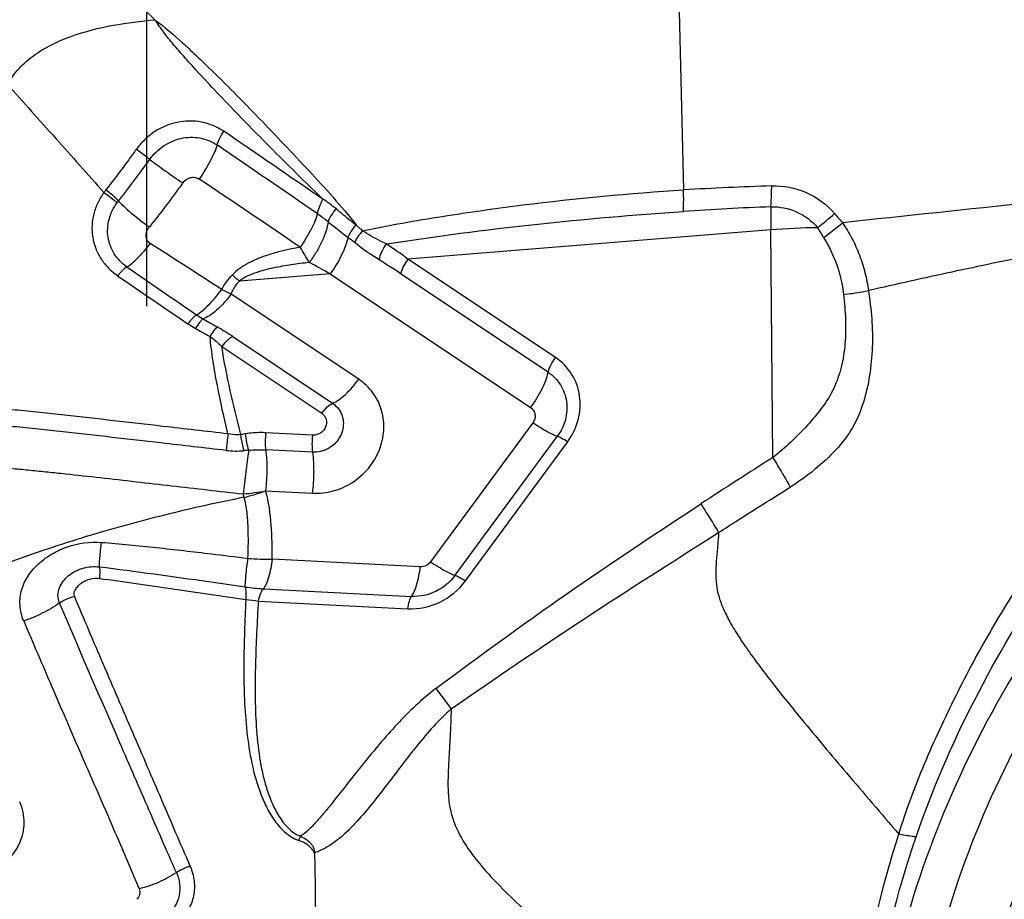
# Model space of a CAD drawing. Units: millimetres. Extents: x 0 to 594, y 0 to 420.
# Drawn here: x 454 to 459, y 241 to 246 of the extents above; entities that cross this region are included whole.
import ezdxf
from ezdxf.enums import TextEntityAlignment as Align

# ---------------------------------------------------------------- set-up
doc = ezdxf.new("R2010")
doc.units = ezdxf.units.MM
doc.header["$LTSCALE"] = 32.67
doc.layers.get('0').update_dxf_attribs({"linetype": 'CONTINUOUS'})
for name, color, linetype in [('10105074_CL', 7, 'CONTINUOUS'), ('607078340-000_CL', 7, 'CONTINUOUS'), ('607089582-000_DIM', 7, 'CONTINUOUS'), ('607089583-000_DIM', 7, 'CONTINUOUS')]:
    doc.layers.add(name, color=color, linetype=linetype)
doc.styles.get("Standard").update_dxf_attribs({"font": 'TXT.SHX', "width": 0.7})
doc.styles.add('TEXTSTYLE_3', font='TXT.SHX', dxfattribs={"width": 0.6})
doc.dimstyles.new('DIMSTYLE_2', dxfattribs={"dimtxt": 3.5, "dimasz": 3.5, "dimexe": 1.5, "dimexo": 0, "dimgap": 0.875, "dimtad": 1, "dimdec": 3, "dimlfac": 0.5, "dimdsep": 46, "dimtxsty": 'STANDARD', "dimblk": '_FILLED', "dimblk1": '_FILLED', "dimblk2": '_FILLED', "dimcen": 0.09, "dimclrt": 2, "dimadec": 3, "dimazin": 2, "dimtp": 0.1, "dimtm": 0.1, "dimtfac": 1, "dimtdec": 3, "dimtofl": 0, "dimtmove": 0, "dimatfit": 3, "dimldrblk": '_FILLED', "dimfxl": 1, "dimtolj": 1, "dimarcsym": 0})
doc.dimstyles.new('DIMSTYLE_3', dxfattribs={"dimtxt": 3.5, "dimasz": 3.5, "dimexe": 1.5, "dimexo": 0, "dimgap": 0.875, "dimtad": 1, "dimdec": 3, "dimlfac": 0.5, "dimdsep": 46, "dimtxsty": 'STANDARD', "dimblk": '_FILLED', "dimblk1": '_FILLED', "dimblk2": '_FILLED', "dimcen": 0.09, "dimclrt": 2, "dimadec": 3, "dimazin": 2, "dimtol": 1, "dimtm": 0.5, "dimtfac": 0.6, "dimtdec": 3, "dimtofl": 0, "dimtmove": 0, "dimatfit": 3, "dimldrblk": '_FILLED', "dimfxl": 1, "dimtolj": 1, "dimarcsym": 0})

# ---------------------------------------------------------------- blocks, each defined once
blk = doc.blocks.new('_FILLED')
at = {"color": 0, "linetype": 'BYBLOCK'}
blk.add_solid([(0, 0), (-1, 0.125), (-1, -0.125)], dxfattribs=at)
blk = doc.blocks.new('*D1')
at = {"layer": '607089582-000_DIM', "color": 3, "linetype": 'CONTINUOUS'}
for p, q in [((454.827, 244.4367), (454.827, 264.5882)), ((476.827, 248.6442), (476.827, 264.5882)), ((454.827, 263.0882), (465.827, 263.0882)), ((476.827, 263.0882), (465.827, 263.0882)), ((465.827, 263.0882), (534.0032, 263.0882))]:
    blk.add_line(p, q, dxfattribs=at)
at = {"layer": '607089582-000_DIM', "color": 3, "linetype": 'CONTINUOUS', "xscale": 3.5, "yscale": 3.5, "zscale": 3.5, "rotation": 180}
blk.add_blockref('_FILLED', (454.827, 263.0882), dxfattribs=at)
at = {"layer": '607089582-000_DIM', "color": 3, "linetype": 'CONTINUOUS', "xscale": 3.5, "yscale": 3.5, "zscale": 3.5}
blk.add_blockref('_FILLED', (476.827, 263.0882), dxfattribs=at)
at = {"layer": '607089582-000_DIM', "color": 2, "linetype": 'CONTINUOUS', "insert": (479.9198, 267.4632), "char_height": 3.5, "width": 81.125, "attachment_point": 1, "line_spacing_factor": 0.9}
blk.add_mtext('11 MAX. DEPTH OF CUT', dxfattribs=at)
blk = doc.blocks.new('*D2')
at = {"layer": '607089582-000_DIM', "color": 3, "linetype": 'CONTINUOUS'}
for p, q in [((315.327, 235.7572), (315.327, 297.0002)), ((477.327, 248.6442), (477.327, 297.0002)), ((315.327, 295.5002), (396.327, 295.5002)), ((477.327, 295.5002), (396.327, 295.5002))]:
    blk.add_line(p, q, dxfattribs=at)
at = {"layer": '607089582-000_DIM', "color": 3, "linetype": 'CONTINUOUS', "xscale": 3.5, "yscale": 3.5, "zscale": 3.5, "rotation": 180}
blk.add_blockref('_FILLED', (315.327, 295.5002), dxfattribs=at)
at = {"layer": '607089582-000_DIM', "color": 3, "linetype": 'CONTINUOUS', "xscale": 3.5, "yscale": 3.5, "zscale": 3.5}
blk.add_blockref('_FILLED', (477.327, 295.5002), dxfattribs=at)
at = {"layer": '607089582-000_DIM', "color": 2, "linetype": 'CONTINUOUS', "style": 'TEXTSTYLE_3'}
for s, width, p in [(' 0', 0.785714, (397.427, 299.3502)), ('-0.5', 0.696429, (398.702, 296.5502))]:
    blk.add_text(s, height=2.1, dxfattribs=dict(at, width=width)).set_placement(p, align=Align.CENTER)
at = {"layer": '607089582-000_DIM', "color": 2, "linetype": 'CONTINUOUS', "width": 0.678571}
blk.add_text('81', height=3.5, dxfattribs=at).set_placement((393.402, 297.2502), align=Align.CENTER)
blk = doc.blocks.new('*D4')
at = {"layer": '607089583-000_DIM', "color": 3, "linetype": 'CONTINUOUS'}
for p, q in [((416.827, 235.7905), (416.827, 277.5399)), ((476.827, 248.4462), (476.827, 277.5399)), ((416.827, 276.0399), (446.827, 276.0399)), ((476.827, 276.0399), (446.827, 276.0399))]:
    blk.add_line(p, q, dxfattribs=at)
at = {"layer": '607089583-000_DIM', "color": 3, "linetype": 'CONTINUOUS', "xscale": 3.5, "yscale": 3.5, "zscale": 3.5, "rotation": 180}
blk.add_blockref('_FILLED', (416.827, 276.0399), dxfattribs=at)
at = {"layer": '607089583-000_DIM', "color": 3, "linetype": 'CONTINUOUS', "xscale": 3.5, "yscale": 3.5, "zscale": 3.5}
blk.add_blockref('_FILLED', (476.827, 276.0399), dxfattribs=at)
at = {"layer": '607089583-000_DIM', "color": 2, "linetype": 'CONTINUOUS', "insert": (446.827, 280.4149), "char_height": 3.5, "width": 7.875, "attachment_point": 2, "line_spacing_factor": 0.9}
blk.add_mtext('30', dxfattribs=at)

msp = doc.modelspace()

# ---------------------------------------------------------------- linework, layer by layer
at = {"layer": '10105074_CL', "color": 7, "linetype": 'CONTINUOUS'}
msp.add_open_spline([(460.0158, 237.4489), (459.9416, 237.5474), (459.8375, 237.701), (459.7148, 237.9154), (459.6026, 238.1361), (459.483, 238.4228), (459.3922, 238.7205), (459.3372, 238.9639), (459.2938, 239.211), (459.2621, 239.5249), (459.2603, 239.9053), (459.2946, 240.2868), (459.3648, 240.6661), (459.4703, 241.0399), (459.6101, 241.405), (459.783, 241.7582), (459.9875, 242.0966), (460.1827, 242.3635), (460.3527, 242.5669), (460.5319, 242.7632), (460.6758, 242.9017), (460.7755, 242.9897)], degree=3, knots=[0, 0, 0, 0, 0.060223, 0.09037, 0.12055, 0.181025, 0.241744, 0.272224, 0.30279, 0.364182, 0.42598, 0.488211, 0.550886, 0.614001, 0.677537, 0.741462, 0.80573, 0.870285, 0.902657, 0.935076, 1, 1, 1, 1], dxfattribs=at)
at = {"layer": '607078340-000_CL', "color": 7, "linetype": 'CONTINUOUS'}
msp.add_line((454.6245, 246.1813), (454.8691, 245.9352), dxfattribs=at)
at = {"layer": '607078340-000_CL', "color": 9, "linetype": 'CONTINUOUS'}
for p, q in [((457.6058, 246.1148), (457.6325, 245.0449)), ((458.0886, 244.8362), (456.1919, 244.6836)), ((458.0993, 243.6451), (458.0886, 244.8362)), ((456.9631, 244.1686), (456.1919, 244.6836)), ((455.7852, 244.6063), (455.3108, 244.5682)), ((455.7852, 244.6063), (456.8331, 243.9064)), ((456.9248, 244.0915), (456.1536, 244.6066)), ((455.9343, 244.0549), (455.2672, 244.5005)), ((455.2754, 244.2782), (455.7978, 243.9293)), ((455.2185, 244.2258), (455.7409, 243.8769)), ((456.8444, 243.8273), (456.3103, 243.1006)), ((455.6948, 243.7629), (455.4483, 243.7753)), ((456.4386, 243.0297), (456.9726, 243.7564)), ((456.492, 243.0002), (457.0261, 243.7268)), ((455.6943, 243.6735), (455.4479, 243.6858)), ((455.3351, 243.437), (455.33, 243.4555)), ((455.4469, 243.4713), (455.6933, 243.4589)), ((456.2564, 243.0746), (455.4819, 243.1145)), ((455.4358, 242.9594), (456.2103, 242.9195)), ((455.4091, 242.8952), (456.1911, 242.8549)), ((456.3378, 242.4373), (456.4176, 242.3307))]:
    msp.add_line(p, q, dxfattribs=at)
for centre, radius, start, end in [((369.6655, 120.1585), 151.6391, 55.411796, 55.649134), ((392.4152, 153.1556), 111.481, 55.400303, 55.727487), ((411.0303, 179.2565), 79.2323, 55.744617, 56.205647), ((454.8919, 244.8248), 0.3557, 141.8219, 144.4343), ((458.5541, 229.9752), 15.0978, 91.74859, 93.49971), ((454.9168, 244.7961), 0.3054, 141.3747, 143.856), ((455.3366, 244.3678), 0.7511, 50.2848, 56.831), ((458.8092, 227.1514), 17.82, 92.31609, 93.78787), ((462.7047, 244.8781), 4.6163, 179.0226, 180.5209), ((455.1848, 244.1457), 0.9404, 51.2163, 55.4222), ((472.9635, 266.6196), 27.7155, 231.66793, 231.94208), ((457.373, 246.077), 1.5603, 308.0071, 312.2288), ((457.4359, 246.0904), 1.5929, 305.6824, 310.1542), ((458.3903, 241.0579), 3.7901, 90.854, 94.5648), ((457.2712, 244.1626), 1.2642, 30.0977, 32.8087), ((448.3808, 235.2423), 12.1448, 51.67286, 51.87907), ((418.4365, 187.7099), 67.6815, 57.081321, 57.456935), ((451.9836, 242.5463), 4.2569, 29.8568, 31.0971), ((454.2756, 242.0738), 3.2377, 53.7108, 56.1362), ((453.6692, 240.8832), 4.4762, 56.2879, 57.9934), ((478.0842, 278.2204), 40.9056, 235.17093, 235.79067), ((444.9972, 224.7714), 22.5788, 61.45879, 61.77516), ((476.8688, 276.7666), 39.0842, 235.39773, 236.04997), ((458.3265, 248.0559), 4.6107, 228.5389, 229.1512), ((455.6628, 245.3675), 0.953, 242.1735, 245.4744), ((455.366, 244.8042), 0.4983, 235.8527, 240.4115), ((459.2853, 251.5399), 8.2912, 239.84241, 240.42944), ((455.3672, 244.83), 0.5839, 236.0956, 240.6939), ((458.3508, 250.153), 6.6862, 240.72552, 241.46826), ((454.553, 243.1994), 1.2983, 56.1901, 60.4297), ((469.5744, 242.1945), 14.4103, 173.72402, 174.07197), ((455.7003, 241.5145), 2.2834, 98.9923, 99.6262), ((455.295, 244.1563), 0.4766, 263.5261, 274.7563), ((533.1106, 233.6298), 78.3988, 172.632362, 172.800248), ((455.5922, 240.6458), 3.0464, 94.3892, 94.8536), ((455.067, 244.5187), 1.1142, 283.9217, 289.937), ((455.4603, 244.4761), 1.3618, 265.5729, 270.9122), ((455.5228, 244.3761), 1.4194, 262.6395, 266.4851), ((455.6592, 245.0584), 2.1776, 261.6877, 263.4055)]:
    msp.add_arc(centre, radius, start, end, dxfattribs=at)
at = {"layer": '607078340-000_CL', "color": 7, "linetype": 'CONTINUOUS'}
msp.add_arc((455.2274, 244.6573), 1.2062, 274.8789, 280.4882, dxfattribs=at)
for points, knots in [([(453.8642, 245.6994), (453.8994, 245.7662), (453.9955, 245.8905), (454.1824, 246.0343), (454.3955, 246.1362), (454.5486, 246.1732), (454.6245, 246.1813)], [0, 0, 0, 0, 0.243352, 0.497666, 0.754074, 1, 1, 1, 1]), ([(454.0981, 245.5972), (454.1149, 245.6272), (454.1563, 245.6834), (454.2361, 245.7523), (454.329, 245.8071), (454.4664, 245.8648), (454.6481, 245.9097), (454.7962, 245.9285), (454.8691, 245.9352)], [0, 0, 0, 0, 0.118083, 0.237166, 0.360093, 0.487308, 0.74836, 1, 1, 1, 1]), ([(460.4247, 245.0907), (460.0991, 245.0502), (459.4453, 244.9773), (458.791, 244.9087), (458.463, 244.873)], [0, 0, 0, 0, 0.498615, 1, 1, 1, 1]), ([(463.6447, 244.9835), (463.367, 244.9612), (462.8118, 244.8699), (462.0098, 244.6004), (461.256, 244.2053), (460.5719, 243.696), (459.977, 243.087), (459.4884, 242.3955), (459.1201, 241.6413), (458.8827, 240.8458), (458.7834, 240.0316), (458.8253, 239.2222), (459.0075, 238.441), (459.3251, 237.7106), (459.7688, 237.0526), (460.3258, 236.4861), (460.9795, 236.0278), (461.465, 235.8041), (461.7161, 235.7139)], [0, 0, 0, 0, 0.063722, 0.128042, 0.192751, 0.257601, 0.322329, 0.386685, 0.450455, 0.513489, 0.575719, 0.637166, 0.697943, 0.758246, 0.818329, 0.878473, 0.938952, 1, 1, 1, 1]), ([(463.7011, 244.6832), (463.4689, 244.6645), (463.0045, 244.5929), (462.3284, 244.3875), (461.6837, 244.0881), (461.0846, 243.7013), (460.5445, 243.2358), (460.0752, 242.7017), (459.687, 242.1108), (459.3888, 241.4762), (459.187, 240.8117), (459.0864, 240.1321), (459.0893, 239.4525), (459.1959, 238.788), (459.4038, 238.1535), (459.7086, 237.5632), (460.1033, 237.0306), (460.4202, 236.7223), (460.5897, 236.5818)], [0, 0, 0, 0, 0.063437, 0.127423, 0.191793, 0.256371, 0.320953, 0.385338, 0.449341, 0.512808, 0.575628, 0.637746, 0.699166, 0.759958, 0.820249, 0.880212, 0.940057, 1, 1, 1, 1]), ([(455.0863, 244.3919), (455.0961, 244.3969), (455.117, 244.4121), (455.1628, 244.4549), (455.1958, 244.495), (455.2179, 244.5247)], [0, 0, 0, 0, 0.175453, 0.409331, 1, 1, 1, 1]), ([(455.7033, 241.5785), (455.7049, 241.5164), (455.7067, 241.3982), (455.7081, 241.23), (455.7126, 241.0793), (455.7234, 240.9848), (455.7328, 240.9409)], [0, 0, 0, 0, 0.291585, 0.555203, 0.789494, 1, 1, 1, 1])]:
    msp.add_open_spline(points, degree=3, knots=knots, dxfattribs=at)
at = {"layer": '607078340-000_CL', "color": 9, "linetype": 'CONTINUOUS'}
for points, knots in [([(454.8691, 245.9352), (454.9188, 245.8973), (454.99, 245.836), (455.0815, 245.7507), (455.172, 245.6642), (455.2833, 245.554), (455.4146, 245.4194), (455.5443, 245.2831), (455.7167, 245.1005), (455.843, 244.9603), (455.9212, 244.8619)], [0, 0, 0, 0, 0.124608, 0.187019, 0.249429, 0.374266, 0.499211, 0.624277, 0.749429, 1, 1, 1, 1]), ([(455.7476, 244.9965), (455.6701, 245.0708), (455.5171, 245.2214), (455.3288, 245.4124), (455.1806, 245.5675), (455.0896, 245.6658), (455.0178, 245.7454), (454.9646, 245.8057), (454.9147, 245.8689), (454.884, 245.9129), (454.8691, 245.9352)], [0, 0, 0, 0, 0.250189, 0.500208, 0.625171, 0.750091, 0.812559, 0.875026, 0.937495, 1, 1, 1, 1]), ([(454.0981, 245.5972), (454.1817, 245.5027), (454.3504, 245.3146), (454.5185, 245.1261), (454.6025, 245.0317)], [0, 0, 0, 0, 0.499644, 1, 1, 1, 1]), ([(455.2289, 245.3509), (455.2112, 245.3625), (455.174, 245.3831), (455.0922, 245.4077), (455.0043, 245.4065), (454.9219, 245.3806), (454.8638, 245.3499), (454.8129, 245.3079), (454.7843, 245.2746), (454.771, 245.2572)], [0, 0, 0, 0, 0.122841, 0.245869, 0.493081, 0.61883, 0.745514, 0.87264, 1, 1, 1, 1]), ([(455.1935, 245.28), (455.1965, 245.2914), (455.2072, 245.3159), (455.2207, 245.3387), (455.2289, 245.3509)], [0, 0, 0, 0, 0.444825, 1, 1, 1, 1]), ([(454.8415, 245.2046), (454.8612, 245.232), (454.9108, 245.2795), (455.0039, 245.3209), (455.1047, 245.3234), (455.1668, 245.2981), (455.1935, 245.28)], [0, 0, 0, 0, 0.255713, 0.5083, 0.755784, 1, 1, 1, 1]), ([(454.771, 245.2572), (454.758, 245.239), (454.7063, 245.1673), (454.6531, 245.0966), (454.6123, 245.0447)], [0, 0, 0, 0, 0.25269, 1, 1, 1, 1]), ([(454.8415, 245.2046), (454.8365, 245.2087), (454.8134, 245.2268), (454.7897, 245.2441), (454.771, 245.2572)], [0, 0, 0, 0, 0.220307, 1, 1, 1, 1]), ([(455.1935, 245.28), (455.1897, 245.2665), (455.1788, 245.2376), (455.1496, 245.177), (455.1213, 245.1316), (455.1004, 245.1017)], [0, 0, 0, 0, 0.207862, 0.457702, 1, 1, 1, 1]), ([(454.6783, 244.9867), (454.6922, 245.0044), (454.748, 245.076), (454.8018, 245.1491), (454.8415, 245.2046)], [0, 0, 0, 0, 0.248267, 1, 1, 1, 1]), ([(454.8415, 245.2046), (454.8682, 245.1844), (454.9254, 245.1428), (454.9834, 245.1025), (455.0142, 245.0816)], [0, 0, 0, 0, 0.473957, 1, 1, 1, 1]), ([(461.1877, 235.7164), (460.9476, 235.8315), (460.4877, 236.1025), (459.8811, 236.6209), (459.3763, 237.2362), (458.9873, 237.9315), (458.7246, 238.6879), (458.595, 239.4848), (458.6018, 240.3009), (458.7446, 241.1142), (459.0192, 241.9031), (459.4182, 242.6467), (459.9308, 243.3252), (460.5433, 243.9209), (461.2395, 244.418), (462.001, 244.8033), (462.8075, 245.0665), (463.3644, 245.1563), (463.6429, 245.1787)], [0, 0, 0, 0, 0.060655, 0.120879, 0.180911, 0.241013, 0.301438, 0.362404, 0.424063, 0.486494, 0.549688, 0.613561, 0.677957, 0.742671, 0.807466, 0.872098, 0.93634, 1, 1, 1, 1]), ([(455.0142, 245.0816), (455.0001, 245.062), (454.9436, 244.984), (454.8852, 244.9074), (454.8397, 244.8514)], [0, 0, 0, 0, 0.250984, 1, 1, 1, 1]), ([(455.0142, 245.0816), (455.0238, 245.095), (455.0461, 245.1107), (455.0788, 245.1118), (455.094, 245.106), (455.1004, 245.1017)], [0, 0, 0, 0, 0.512339, 0.760146, 1, 1, 1, 1]), ([(454.6026, 245.0317), (454.59, 245.0151), (454.5688, 244.979), (454.5474, 244.9205), (454.5378, 244.8594), (454.5414, 244.7979), (454.5576, 244.7386), (454.5853, 244.6833), (454.6249, 244.635), (454.657, 244.6083), (454.6738, 244.5959)], [0, 0, 0, 0, 0.126857, 0.252368, 0.376464, 0.499986, 0.623491, 0.747705, 0.873039, 1, 1, 1, 1]), ([(454.6026, 245.0317), (454.6154, 245.0232), (454.6389, 245.0058), (454.6607, 244.9863), (454.6702, 244.9763)], [0, 0, 0, 0, 0.528206, 1, 1, 1, 1]), ([(454.6782, 244.9868), (454.6689, 244.997), (454.6476, 245.0172), (454.6247, 245.0356), (454.6123, 245.0447)], [0, 0, 0, 0, 0.472613, 1, 1, 1, 1]), ([(455.9543, 244.8318), (456.0931, 244.8601), (456.3719, 244.909), (456.9306, 244.9882), (457.3517, 245.0276), (457.6325, 245.0449)], [0, 0, 0, 0, 0.251043, 0.501418, 1, 1, 1, 1]), ([(457.6319, 244.9325), (457.6323, 244.9415), (457.6335, 244.979), (457.6333, 245.0165), (457.6325, 245.0449)], [0, 0, 0, 0, 0.241241, 1, 1, 1, 1]), ([(458.089, 244.9569), (458.0897, 244.9657), (458.0922, 245.002), (458.0933, 245.0384), (458.0934, 245.066)], [0, 0, 0, 0, 0.241978, 1, 1, 1, 1]), ([(458.0934, 245.066), (458.1548, 245.0679), (458.2799, 245.0442), (458.3816, 244.9679), (458.4217, 244.9217)], [0, 0, 0, 0, 0.500588, 1, 1, 1, 1]), ([(454.7218, 244.6426), (454.696, 244.6606), (454.6512, 244.7068), (454.6177, 244.7967), (454.6229, 244.8928), (454.6515, 244.9507), (454.6702, 244.9763)], [0, 0, 0, 0, 0.25138, 0.498601, 0.746401, 1, 1, 1, 1]), ([(454.6782, 244.9868), (454.7019, 244.9623), (454.7544, 244.9153), (454.8101, 244.8723), (454.8397, 244.8514)], [0, 0, 0, 0, 0.485107, 1, 1, 1, 1]), ([(455.7185, 244.92), (455.7203, 244.9321), (455.7288, 244.9584), (455.7404, 244.9832), (455.7475, 244.9965)], [0, 0, 0, 0, 0.448456, 1, 1, 1, 1]), ([(455.7739, 244.8788), (455.7781, 244.8897), (455.7914, 244.9129), (455.8072, 244.9341), (455.8167, 244.9455)], [0, 0, 0, 0, 0.442053, 1, 1, 1, 1]), ([(455.9212, 244.8619), (455.9121, 244.8683), (455.8894, 244.8846), (455.8552, 244.9135), (455.8294, 244.9348), (455.8166, 244.9456)], [0, 0, 0, 0, 0.250072, 0.625067, 1, 1, 1, 1]), ([(456.0798, 244.7623), (456.3373, 244.8032), (456.8539, 244.8696), (457.3726, 244.9153), (457.6319, 244.9325)], [0, 0, 0, 0, 0.500855, 1, 1, 1, 1]), ([(458.089, 244.9569), (458.1348, 244.9581), (458.2282, 244.9398), (458.3039, 244.8824), (458.3338, 244.8476)], [0, 0, 0, 0, 0.499994, 1, 1, 1, 1]), ([(455.7185, 244.92), (455.7151, 244.9074), (455.7052, 244.8799), (455.6772, 244.8203), (455.6495, 244.7751), (455.6288, 244.745)], [0, 0, 0, 0, 0.198769, 0.443227, 1, 1, 1, 1]), ([(455.7739, 244.8788), (455.7721, 244.8625), (455.7637, 244.8272), (455.7427, 244.7734), (455.7126, 244.7182), (455.6885, 244.6825), (455.6755, 244.6656)], [0, 0, 0, 0, 0.206392, 0.456036, 0.729541, 1, 1, 1, 1]), ([(458.463, 244.873), (458.4814, 244.8467), (458.5149, 244.7919), (458.5541, 244.7042), (458.5826, 244.6129), (458.595, 244.5505), (458.5992, 244.5192)], [0, 0, 0, 0, 0.251365, 0.502208, 0.752004, 1, 1, 1, 1]), ([(460.3131, 244.8815), (460.0314, 244.8213), (459.6047, 244.7352), (459.0331, 244.6159), (458.7442, 244.5519), (458.5993, 244.5186)], [0, 0, 0, 0, 0.493329, 0.745422, 1, 1, 1, 1]), ([(454.8447, 244.7646), (454.8383, 244.7686), (454.8272, 244.7803), (454.8207, 244.804), (454.8253, 244.8292), (454.8341, 244.8445), (454.8397, 244.8514)], [0, 0, 0, 0, 0.233447, 0.470895, 0.726677, 1, 1, 1, 1]), ([(455.8781, 244.7967), (455.8827, 244.8076), (455.8961, 244.8303), (455.9118, 244.8512), (455.921, 244.8622)], [0, 0, 0, 0, 0.451991, 1, 1, 1, 1]), ([(455.954, 244.832), (455.9453, 244.8216), (455.9301, 244.8017), (455.9171, 244.7801), (455.9124, 244.7697)], [0, 0, 0, 0, 0.542496, 1, 1, 1, 1]), ([(455.9543, 244.8318), (455.9514, 244.8342), (455.9444, 244.8404), (455.9326, 244.8495), (455.9248, 244.8576), (455.9212, 244.8619)], [0, 0, 0, 0, 0.249975, 0.624993, 1, 1, 1, 1]), ([(456.0798, 244.7623), (456.069, 244.7673), (456.0259, 244.788), (455.9842, 244.8119), (455.9543, 244.8318)], [0, 0, 0, 0, 0.247986, 1, 1, 1, 1]), ([(455.8781, 244.7968), (455.8751, 244.7819), (455.8654, 244.7502), (455.8373, 244.6848), (455.8077, 244.637), (455.7852, 244.6063)], [0, 0, 0, 0, 0.214015, 0.464459, 1, 1, 1, 1]), ([(456.0416, 244.6789), (456.0306, 244.6858), (455.9863, 244.7142), (455.9435, 244.7451), (455.9124, 244.7697)], [0, 0, 0, 0, 0.24631, 1, 1, 1, 1]), ([(458.365, 244.7966), (458.3789, 244.774), (458.4295, 244.681), (458.4602, 244.5769), (458.4688, 244.4982)], [0, 0, 0, 0, 0.250883, 1, 1, 1, 1]), ([(454.7218, 244.6426), (454.731, 244.6473), (454.7507, 244.6617), (454.7933, 244.701), (454.824, 244.7378), (454.8446, 244.7646)], [0, 0, 0, 0, 0.177871, 0.417403, 1, 1, 1, 1]), ([(455.6288, 244.745), (455.5673, 244.7341), (455.4738, 244.7133), (455.354, 244.664), (455.2974, 244.6255), (455.2737, 244.6006)], [0, 0, 0, 0, 0.48221, 0.734642, 1, 1, 1, 1]), ([(456.0418, 244.6788), (456.0441, 244.693), (456.0546, 244.7224), (456.0702, 244.7491), (456.0798, 244.7623)], [0, 0, 0, 0, 0.468674, 1, 1, 1, 1]), ([(456.1918, 244.6837), (456.1826, 244.6712), (456.1675, 244.6466), (456.1565, 244.6196), (456.1536, 244.6066)], [0, 0, 0, 0, 0.538282, 1, 1, 1, 1]), ([(454.7218, 244.6426), (454.7184, 244.6408), (454.7109, 244.6355), (454.6942, 244.6205), (454.682, 244.6063), (454.6738, 244.5959)], [0, 0, 0, 0, 0.171747, 0.405136, 1, 1, 1, 1]), ([(455.6755, 244.6656), (455.6442, 244.6619), (455.5814, 244.654), (455.4878, 244.6379), (455.4105, 244.6185), (455.3512, 244.5947), (455.3231, 244.5785), (455.3108, 244.5681)], [0, 0, 0, 0, 0.248296, 0.497403, 0.747778, 0.873723, 1, 1, 1, 1]), ([(455.2179, 244.5247), (455.2255, 244.5384), (455.2424, 244.5651), (455.2629, 244.5891), (455.2737, 244.6006)], [0, 0, 0, 0, 0.498248, 1, 1, 1, 1]), ([(455.2672, 244.5005), (455.2697, 244.5066), (455.2811, 244.5311), (455.2971, 244.5533), (455.3108, 244.5682)], [0, 0, 0, 0, 0.24779, 1, 1, 1, 1]), ([(458.5992, 244.5192), (458.6064, 244.4698), (458.6185, 244.3709), (458.622, 244.2221), (458.608, 244.076), (458.5768, 243.9348), (458.5221, 243.8), (458.4313, 243.6822), (458.3189, 243.5789), (458.2344, 243.5186), (458.19, 243.4908)], [0, 0, 0, 0, 0.126178, 0.251263, 0.374809, 0.495966, 0.615394, 0.738769, 0.867777, 1, 1, 1, 1]), ([(458.4688, 244.4982), (458.5017, 244.5016), (458.5455, 244.5075), (458.5886, 244.5167), (458.5992, 244.5192)], [0, 0, 0, 0, 0.751573, 1, 1, 1, 1]), ([(455.2672, 244.5005), (455.2446, 244.4698), (455.2091, 244.4286), (455.1569, 244.3878), (455.1318, 244.3746), (455.12, 244.3709)], [0, 0, 0, 0, 0.576694, 0.812942, 1, 1, 1, 1]), ([(458.4688, 244.4982), (458.474, 244.455), (458.4813, 244.3691), (458.4792, 244.2416), (458.4609, 244.1195), (458.4219, 244.0059), (458.3585, 243.9052), (458.2543, 243.7813), (458.1636, 243.697), (458.0993, 243.6451)], [0, 0, 0, 0, 0.132467, 0.262168, 0.387727, 0.507261, 0.625021, 0.748026, 1, 1, 1, 1]), ([(455.0863, 244.3919), (455.0831, 244.3899), (455.0762, 244.3844), (455.0606, 244.3694), (455.0492, 244.3555), (455.0414, 244.3453)], [0, 0, 0, 0, 0.17368, 0.407263, 1, 1, 1, 1]), ([(455.12, 244.3709), (455.1172, 244.3686), (455.1111, 244.3625), (455.0977, 244.3461), (455.088, 244.3315), (455.0813, 244.3207)], [0, 0, 0, 0, 0.171636, 0.404761, 1, 1, 1, 1]), ([(455.1937, 244.3286), (455.1874, 244.3229), (455.1746, 244.3065), (455.1634, 244.2892), (455.1572, 244.2789)], [0, 0, 0, 0, 0.4132, 1, 1, 1, 1]), ([(455.2505, 243.7698), (455.2301, 243.8535), (455.2021, 243.9799), (455.1719, 244.1499), (455.1608, 244.2357), (455.1572, 244.2789)], [0, 0, 0, 0, 0.499085, 0.749251, 1, 1, 1, 1]), ([(455.2754, 244.2782), (455.2708, 244.2762), (455.261, 244.2703), (455.2409, 244.2538), (455.2272, 244.2377), (455.2185, 244.2258)], [0, 0, 0, 0, 0.193797, 0.434812, 1, 1, 1, 1]), ([(455.3185, 243.7658), (455.2983, 243.8416), (455.261, 243.9941), (455.2306, 244.1482), (455.2185, 244.2258)], [0, 0, 0, 0, 0.499582, 1, 1, 1, 1]), ([(456.9248, 244.0915), (456.9278, 244.1045), (456.9387, 244.1315), (456.9539, 244.1561), (456.9631, 244.1686)], [0, 0, 0, 0, 0.463212, 1, 1, 1, 1]), ([(457.0261, 243.7268), (457.0514, 243.7613), (457.0895, 243.8394), (457.0979, 243.9674), (457.0553, 244.0862), (456.9967, 244.1461), (456.9631, 244.1686)], [0, 0, 0, 0, 0.258877, 0.51039, 0.755768, 1, 1, 1, 1]), ([(455.6933, 243.4589), (455.7294, 243.4571), (455.8033, 243.4655), (455.9049, 243.5111), (455.9751, 243.5731), (456.0178, 243.6332), (456.0503, 243.6981), (456.0708, 243.7862), (456.0597, 243.8925), (456.0136, 243.9873), (455.9628, 244.0358), (455.9343, 244.0549)], [0, 0, 0, 0, 0.126605, 0.255375, 0.384604, 0.448982, 0.512803, 0.637864, 0.759926, 0.880005, 1, 1, 1, 1]), ([(455.7978, 243.9293), (455.809, 243.9341), (455.8325, 243.9482), (455.8806, 243.988), (455.9135, 244.0264), (455.9343, 244.0549)], [0, 0, 0, 0, 0.196224, 0.434817, 1, 1, 1, 1]), ([(456.8331, 243.9064), (456.8551, 243.9363), (456.8838, 243.9827), (456.9118, 244.0461), (456.9215, 244.0768), (456.9248, 244.0915)], [0, 0, 0, 0, 0.536324, 0.78306, 1, 1, 1, 1]), ([(456.9248, 244.0915), (456.9503, 244.0745), (456.9948, 244.029), (457.0271, 243.9389), (457.0207, 243.8417), (456.9919, 243.7826), (456.9726, 243.7564)], [0, 0, 0, 0, 0.244208, 0.489533, 0.741058, 1, 1, 1, 1]), ([(455.2505, 243.7695), (455.1367, 243.7825), (454.9375, 243.8054), (454.6528, 243.8382), (454.4388, 243.8625), (454.2672, 243.8808), (454.0955, 243.8991), (453.9663, 243.9075), (453.8804, 243.914)], [0, 0, 0, 0, 0.249304, 0.436538, 0.62416, 0.718162, 0.812383, 1, 1, 1, 1]), ([(455.8301, 243.898), (455.8376, 243.8876), (455.8495, 243.8641), (455.856, 243.8249), (455.8507, 243.7847), (455.8289, 243.7345), (455.7773, 243.6853), (455.7213, 243.6722), (455.6943, 243.6735)], [0, 0, 0, 0, 0.119865, 0.241632, 0.3658, 0.492538, 0.747806, 1, 1, 1, 1]), ([(455.7409, 243.8769), (455.7496, 243.8888), (455.7665, 243.9084), (455.7874, 243.9248), (455.7978, 243.9293)], [0, 0, 0, 0, 0.56596, 1, 1, 1, 1]), ([(456.8331, 243.9064), (456.8391, 243.9024), (456.8496, 243.8916), (456.8572, 243.8704), (456.8557, 243.8474), (456.8489, 243.8334), (456.8444, 243.8273)], [0, 0, 0, 0, 0.244218, 0.489609, 0.741137, 1, 1, 1, 1]), ([(455.7409, 243.8769), (455.7463, 243.8733), (455.756, 243.864), (455.7679, 243.8398), (455.7652, 243.8034), (455.7372, 243.7703), (455.7085, 243.7622), (455.6948, 243.7629)], [0, 0, 0, 0, 0.121093, 0.242501, 0.488602, 0.745119, 1, 1, 1, 1]), ([(455.2412, 243.6827), (455.1274, 243.6957), (454.9282, 243.7185), (454.6435, 243.7513), (454.4298, 243.7755), (454.2587, 243.7937), (454.088, 243.8119), (453.9596, 243.8202), (453.8743, 243.8268)], [0, 0, 0, 0, 0.249999, 0.437628, 0.625422, 0.71938, 0.813151, 1, 1, 1, 1]), ([(456.9726, 243.7564), (456.9656, 243.758), (456.9487, 243.765), (456.92, 243.7799), (456.8841, 243.8013), (456.8582, 243.818), (456.8444, 243.8273)], [0, 0, 0, 0, 0.147302, 0.370937, 0.66046, 1, 1, 1, 1]), ([(455.3185, 243.7658), (455.3129, 243.7651), (455.2902, 243.7636), (455.2672, 243.766), (455.2505, 243.7698)], [0, 0, 0, 0, 0.246646, 1, 1, 1, 1]), ([(455.3345, 243.6813), (455.3326, 243.6877), (455.3255, 243.7155), (455.3207, 243.7439), (455.3185, 243.7658)], [0, 0, 0, 0, 0.232114, 1, 1, 1, 1]), ([(455.4483, 243.7753), (455.4396, 243.7757), (455.4046, 243.7766), (455.3694, 243.774), (455.3434, 243.7698)], [0, 0, 0, 0, 0.248764, 1, 1, 1, 1]), ([(455.3591, 243.6833), (455.3552, 243.697), (455.3488, 243.7257), (455.3448, 243.7548), (455.3434, 243.7698)], [0, 0, 0, 0, 0.485768, 1, 1, 1, 1]), ([(455.4483, 243.7753), (455.4464, 243.7598), (455.4445, 243.73), (455.4459, 243.7), (455.4479, 243.6858)], [0, 0, 0, 0, 0.520032, 1, 1, 1, 1]), ([(455.6943, 243.6735), (455.6924, 243.6877), (455.6909, 243.7176), (455.6928, 243.7475), (455.6948, 243.7629)], [0, 0, 0, 0, 0.479936, 1, 1, 1, 1]), ([(457.0261, 243.7268), (457.0154, 243.734), (457.0007, 243.7434), (456.9826, 243.7528), (456.9756, 243.7557), (456.9726, 243.7564)], [0, 0, 0, 0, 0.628985, 0.85267, 1, 1, 1, 1]), ([(455.4479, 243.6858), (455.4527, 243.6518), (455.4561, 243.5799), (455.4516, 243.5082), (455.4469, 243.4712)], [0, 0, 0, 0, 0.479937, 1, 1, 1, 1]), ([(455.6933, 243.4589), (455.698, 243.4959), (455.7025, 243.5676), (455.6991, 243.6394), (455.6943, 243.6735)], [0, 0, 0, 0, 0.520036, 1, 1, 1, 1]), ([(458.0994, 243.6452), (458.1084, 243.6304), (458.1391, 243.5793), (458.1694, 243.5279), (458.19, 243.4908)], [0, 0, 0, 0, 0.289623, 1, 1, 1, 1]), ([(453.8513, 243.6102), (453.8818, 243.6079), (453.9427, 243.6031), (454.0347, 243.5948), (454.1266, 243.5889), (454.2181, 243.5797), (454.3091, 243.5703), (454.4313, 243.5575), (454.647, 243.5336), (454.9568, 243.4979), (455.2053, 243.4695), (455.33, 243.4555)], [0, 0, 0, 0, 0.061598, 0.123349, 0.186252, 0.247489, 0.308871, 0.370804, 0.495364, 0.74681, 1, 1, 1, 1]), ([(457.8161, 243.2538), (457.8472, 243.2738), (457.9716, 243.3532), (458.0962, 243.4322), (458.19, 243.4908)], [0, 0, 0, 0, 0.250573, 1, 1, 1, 1]), ([(455.335, 243.4375), (455.1954, 243.4099), (454.9186, 243.3481), (454.5115, 243.2363), (454.1078, 243.1013), (453.8428, 242.9978), (453.7084, 242.9413)], [0, 0, 0, 0, 0.250603, 0.499239, 0.743232, 1, 1, 1, 1]), ([(455.3552, 243.1184), (455.3572, 243.172), (455.3588, 243.2525), (455.3518, 243.3591), (455.3423, 243.4117), (455.3351, 243.4372)], [0, 0, 0, 0, 0.502257, 0.752009, 1, 1, 1, 1]), ([(455.4819, 243.1145), (455.4825, 243.174), (455.4809, 243.2936), (455.4648, 243.4136), (455.4469, 243.4712)], [0, 0, 0, 0, 0.496362, 1, 1, 1, 1]), ([(456.3378, 242.4373), (456.5632, 242.6059), (457.0179, 242.9379), (457.4873, 243.2486), (457.7226, 243.403)], [0, 0, 0, 0, 0.50005, 1, 1, 1, 1]), ([(457.7226, 243.403), (457.7317, 243.3887), (457.7633, 243.3393), (457.7945, 243.2896), (457.8161, 243.2538)], [0, 0, 0, 0, 0.287872, 1, 1, 1, 1]), ([(456.4177, 242.3307), (456.647, 242.4902), (457.1085, 242.805), (457.5805, 243.1038), (457.8161, 243.2538)], [0, 0, 0, 0, 0.500007, 1, 1, 1, 1]), ([(457.8161, 243.2538), (457.8142, 243.2266), (457.8099, 243.1761), (457.8013, 243.0857), (457.7985, 243.0011), (457.8154, 242.919), (457.8397, 242.8536), (457.8761, 242.7817), (457.9252, 242.7014), (457.9876, 242.611), (458.0952, 242.467), (458.2616, 242.2608), (458.4954, 241.9827), (458.6661, 241.7834), (458.7578, 241.6767)], [0, 0, 0, 0, 0.043109, 0.079936, 0.143488, 0.175491, 0.211489, 0.253342, 0.302432, 0.359958, 0.426561, 0.585983, 0.778034, 1, 1, 1, 1]), ([(454.1831, 242.7913), (454.172, 242.8173), (454.1588, 242.8727), (454.1684, 242.9566), (454.2047, 243.0321), (454.2612, 243.0947), (454.331, 243.1449), (454.4383, 243.1941), (454.5298, 243.2065), (454.5896, 243.2021)], [0, 0, 0, 0, 0.123858, 0.243866, 0.363195, 0.48472, 0.609546, 0.737546, 1, 1, 1, 1]), ([(454.5784, 243.0733), (454.5782, 243.0794), (454.5789, 243.095), (454.5821, 243.138), (454.5863, 243.1748), (454.5896, 243.2021)], [0, 0, 0, 0, 0.140553, 0.362517, 1, 1, 1, 1]), ([(454.5896, 243.2021), (454.6855, 243.1942), (454.8771, 243.1757), (455.1321, 243.1457), (455.2914, 243.1263), (455.3552, 243.1184)], [0, 0, 0, 0, 0.374863, 0.749809, 1, 1, 1, 1]), ([(454.3705, 242.8854), (454.3648, 242.8978), (454.3592, 242.9251), (454.3676, 242.9652), (454.3883, 243.0001), (454.427, 243.0393), (454.4912, 243.0723), (454.5497, 243.0771), (454.5784, 243.0733)], [0, 0, 0, 0, 0.123391, 0.243157, 0.36342, 0.485928, 0.737906, 1, 1, 1, 1]), ([(454.5784, 243.0733), (454.5792, 243.0705), (454.58, 243.0631), (454.5806, 243.0432), (454.5796, 243.0261), (454.5786, 243.0136)], [0, 0, 0, 0, 0.144917, 0.370199, 1, 1, 1, 1]), ([(455.341, 242.9685), (455.2774, 242.9774), (455.0233, 243.013), (454.7692, 243.0486), (454.5784, 243.073)], [0, 0, 0, 0, 0.250199, 1, 1, 1, 1]), ([(455.341, 242.9684), (455.341, 242.9764), (455.3421, 242.996), (455.3464, 243.0461), (455.3513, 243.088), (455.3552, 243.1184)], [0, 0, 0, 0, 0.159225, 0.390307, 1, 1, 1, 1]), ([(455.4819, 243.1145), (455.4778, 243.0822), (455.4698, 243.0375), (455.452, 242.9861), (455.4416, 242.9666), (455.4358, 242.9594)], [0, 0, 0, 0, 0.599452, 0.829402, 1, 1, 1, 1]), ([(456.2103, 242.9195), (456.2161, 242.9267), (456.2265, 242.9462), (456.2443, 242.9975), (456.2523, 243.0423), (456.2564, 243.0746)], [0, 0, 0, 0, 0.170576, 0.400492, 1, 1, 1, 1]), ([(456.3103, 243.1006), (456.3042, 243.0923), (456.2877, 243.0785), (456.2666, 243.0741), (456.2564, 243.0746)], [0, 0, 0, 0, 0.503689, 1, 1, 1, 1]), ([(456.3103, 243.1006), (456.3242, 243.0914), (456.35, 243.0746), (456.386, 243.0532), (456.4146, 243.0384), (456.4316, 243.0313), (456.4386, 243.0297)], [0, 0, 0, 0, 0.339513, 0.629006, 0.852673, 1, 1, 1, 1]), ([(458.7578, 241.6767), (458.7773, 241.7387), (458.8193, 241.8622), (458.8912, 242.0445), (458.9708, 242.2241), (459.0847, 242.4605), (459.2401, 242.7496), (459.3795, 242.9724), (459.4532, 243.0809)], [0, 0, 0, 0, 0.124219, 0.248845, 0.373812, 0.498996, 0.749663, 1, 1, 1, 1]), ([(456.4386, 243.0297), (456.4126, 242.9944), (456.3429, 242.9361), (456.2537, 242.9173), (456.2105, 242.9195)], [0, 0, 0, 0, 0.503633, 1, 1, 1, 1]), ([(456.4386, 243.0297), (456.4415, 243.0291), (456.4486, 243.0261), (456.4667, 243.0167), (456.4814, 243.0073), (456.492, 243.0002)], [0, 0, 0, 0, 0.14733, 0.371015, 1, 1, 1, 1]), ([(458.8482, 241.6614), (458.9322, 241.9063), (459.1382, 242.3857), (459.4065, 242.8323), (459.5521, 243.0485)], [0, 0, 0, 0, 0.498306, 1, 1, 1, 1]), ([(454.4479, 242.921), (454.4438, 242.9308), (454.4494, 242.9513), (454.4647, 242.9724), (454.4827, 242.9889), (454.5042, 243.0019), (454.5359, 243.0137), (454.562, 243.0159), (454.5786, 243.0136)], [0, 0, 0, 0, 0.176922, 0.303754, 0.439542, 0.578849, 0.720191, 1, 1, 1, 1]), ([(454.5786, 243.0136), (454.6426, 243.0048), (454.8979, 242.9687), (455.153, 242.9308), (455.3443, 242.9037)], [0, 0, 0, 0, 0.250378, 1, 1, 1, 1]), ([(455.341, 242.9684), (455.342, 242.965), (455.3432, 242.9566), (455.3449, 242.935), (455.3447, 242.9168), (455.3443, 242.9037)], [0, 0, 0, 0, 0.163991, 0.393005, 1, 1, 1, 1]), ([(456.1911, 242.8549), (456.248, 242.8519), (456.3658, 242.8767), (456.4578, 242.9536), (456.492, 243.0002)], [0, 0, 0, 0, 0.496311, 1, 1, 1, 1]), ([(454.3705, 242.8854), (454.382, 242.893), (454.4072, 242.9064), (454.4339, 242.9167), (454.4479, 242.921)], [0, 0, 0, 0, 0.484505, 1, 1, 1, 1]), ([(455.0538, 241.5094), (455.0035, 241.6239), (454.9038, 241.8568), (454.7526, 242.2085), (454.5992, 242.5638), (454.4979, 242.8018), (454.4479, 242.921)], [0, 0, 0, 0, 0.244292, 0.494773, 0.747555, 1, 1, 1, 1]), ([(455.4358, 242.9594), (455.4327, 242.9566), (455.4268, 242.9487), (455.4166, 242.9276), (455.4117, 242.9087), (455.4091, 242.8952)], [0, 0, 0, 0, 0.180296, 0.412148, 1, 1, 1, 1]), ([(456.1911, 242.8549), (456.1928, 242.8683), (456.1961, 242.887), (456.2036, 242.9084), (456.2079, 242.9165), (456.2103, 242.9195)], [0, 0, 0, 0, 0.59941, 0.829361, 1, 1, 1, 1]), ([(454.3705, 242.8854), (454.342, 242.8646), (454.2811, 242.8292), (454.2162, 242.8022), (454.1831, 242.7913)], [0, 0, 0, 0, 0.503045, 1, 1, 1, 1]), ([(454.981, 241.4758), (454.9298, 241.5908), (454.8286, 241.8242), (454.6248, 242.2939), (454.4706, 242.648), (454.3705, 242.8854)], [0, 0, 0, 0, 0.245921, 0.496748, 1, 1, 1, 1]), ([(455.3443, 242.9037), (455.3388, 242.7921), (455.3318, 242.6246), (455.3346, 242.4009), (455.3454, 242.2334), (455.3681, 242.067), (455.4033, 241.9311), (455.4456, 241.8272), (455.4874, 241.7535), (455.5421, 241.6867), (455.5918, 241.6537), (455.6193, 241.6436)], [0, 0, 0, 0, 0.248644, 0.373174, 0.497667, 0.622113, 0.746555, 0.808896, 0.87136, 0.934636, 1, 1, 1, 1]), ([(455.4091, 242.8952), (455.4034, 242.7857), (455.3943, 242.6216), (455.3916, 242.4028), (455.3968, 242.2394), (455.4103, 242.1041), (455.43, 241.9977), (455.4503, 241.9197), (455.4776, 241.8437), (455.5243, 241.7497), (455.5811, 241.6838), (455.6302, 241.6651)], [0, 0, 0, 0, 0.253259, 0.379567, 0.505457, 0.630732, 0.693077, 0.755174, 0.817007, 0.878579, 1, 1, 1, 1]), ([(454.1831, 242.7913), (454.2315, 242.6764), (454.3186, 242.4742), (454.4435, 242.1832), (454.5594, 241.9189), (454.6744, 241.6544), (454.749, 241.4775), (454.7863, 241.3897)], [0, 0, 0, 0, 0.245084, 0.432889, 0.622575, 0.812355, 1, 1, 1, 1]), ([(456.3378, 242.4373), (456.2645, 242.3821), (456.1649, 242.2865), (456.0446, 242.1504), (455.9593, 242.0465), (455.8768, 241.942), (455.8089, 241.8555), (455.7543, 241.7883), (455.7134, 241.7407), (455.6733, 241.6985), (455.6449, 241.674), (455.6302, 241.6651)], [0, 0, 0, 0, 0.262386, 0.391467, 0.519445, 0.646338, 0.771743, 0.833506, 0.89374, 0.950885, 1, 1, 1, 1]), ([(456.4176, 242.3307), (456.3523, 242.2729), (456.2654, 242.1742), (456.1588, 242.0365), (456.0799, 241.9324), (455.9996, 241.8287), (455.9287, 241.7451), (455.8674, 241.6823), (455.8173, 241.6397), (455.7629, 241.6038), (455.7236, 241.5852), (455.7032, 241.5787)], [0, 0, 0, 0, 0.250037, 0.374657, 0.49947, 0.624729, 0.750492, 0.813549, 0.87628, 0.93859, 1, 1, 1, 1]), ([(456.4177, 242.3307), (456.4166, 242.2818), (456.413, 242.1921), (456.4052, 242.068), (456.3999, 241.9626), (456.4017, 241.8694), (456.4159, 241.7822), (456.4474, 241.6962), (456.4986, 241.608), (456.5703, 241.5137), (456.6638, 241.4111), (456.7799, 241.2982), (456.9187, 241.1743), (457.1444, 240.986), (457.4768, 240.7324), (457.7625, 240.5337), (457.9173, 240.4302)], [0, 0, 0, 0, 0.056657, 0.103855, 0.143792, 0.178779, 0.211556, 0.245499, 0.284045, 0.329191, 0.3823, 0.444502, 0.516425, 0.597562, 0.784538, 1, 1, 1, 1]), ([(454.1617, 241.8461), (454.1762, 241.8114), (454.1915, 241.7377), (454.1685, 241.6301), (454.1082, 241.5424), (454.0371, 241.4898), (453.9718, 241.4605), (453.8992, 241.4393), (453.8, 241.4314), (453.6797, 241.4536), (453.6043, 241.4913), (453.5715, 241.5168)], [0, 0, 0, 0, 0.125648, 0.243234, 0.357417, 0.473375, 0.533612, 0.595626, 0.725053, 0.861413, 1, 1, 1, 1]), ([(455.6302, 241.6651), (455.6293, 241.6632), (455.6259, 241.656), (455.6222, 241.6488), (455.6193, 241.6436)], [0, 0, 0, 0, 0.256517, 1, 1, 1, 1]), ([(455.7032, 241.5787), (455.7001, 241.5864), (455.6919, 241.5966), (455.6799, 241.6088), (455.6701, 241.6179), (455.659, 241.626), (455.6422, 241.6351), (455.6285, 241.6402), (455.6193, 241.6436)], [0, 0, 0, 0, 0.229603, 0.350717, 0.473514, 0.598923, 0.728974, 1, 1, 1, 1]), ([(455.7032, 241.5787), (455.7041, 241.5834), (455.704, 241.5932), (455.6992, 241.6068), (455.6915, 241.6189), (455.6786, 241.6341), (455.658, 241.65), (455.6394, 241.6597), (455.6302, 241.6651)], [0, 0, 0, 0, 0.120272, 0.237409, 0.35605, 0.478011, 0.732728, 1, 1, 1, 1]), ([(458.5318, 240.4591), (458.5366, 240.5617), (458.5708, 240.974), (458.6619, 241.3811), (458.7578, 241.6767)], [0, 0, 0, 0, 0.248491, 1, 1, 1, 1]), ([(458.5945, 240.4627), (458.6029, 240.5641), (458.6497, 240.9706), (458.7486, 241.3708), (458.8482, 241.6614)], [0, 0, 0, 0, 0.248944, 1, 1, 1, 1]), ([(458.8482, 241.6614), (458.8411, 241.6622), (458.8108, 241.666), (458.7807, 241.6716), (458.7578, 241.6767)], [0, 0, 0, 0, 0.232713, 1, 1, 1, 1]), ([(454.981, 241.4758), (454.9515, 241.4557), (454.8885, 241.4216), (454.8209, 241.3979), (454.7863, 241.3897)], [0, 0, 0, 0, 0.500887, 1, 1, 1, 1]), ([(454.981, 241.4758), (454.9895, 241.4567), (455.0008, 241.4167), (454.9989, 241.3552), (454.9766, 241.299), (454.9506, 241.2685), (454.9357, 241.2557)], [0, 0, 0, 0, 0.260372, 0.509736, 0.753611, 1, 1, 1, 1]), ([(454.981, 241.4758), (454.992, 241.4832), (455.0156, 241.4962), (455.0408, 241.5057), (455.0538, 241.5094)], [0, 0, 0, 0, 0.496491, 1, 1, 1, 1]), ([(454.9965, 241.2255), (455.0151, 241.2424), (455.0487, 241.2811), (455.0763, 241.3536), (455.0795, 241.4329), (455.0643, 241.4844), (455.0538, 241.5094)], [0, 0, 0, 0, 0.243841, 0.487325, 0.737592, 1, 1, 1, 1]), ([(454.7863, 241.3897), (454.79, 241.3808), (454.792, 241.36), (454.7813, 241.3421), (454.7742, 241.3355)], [0, 0, 0, 0, 0.497283, 1, 1, 1, 1])]:
    msp.add_open_spline(points, degree=3, knots=knots, dxfattribs=at)
for points in [[(458.4217, 244.9217), (458.4353, 244.9052), (458.4494, 244.8893), (458.463, 244.873)], [(455.1572, 244.2789), (455.1787, 244.2625), (455.1991, 244.2447), (455.2185, 244.2258)], [(455.7978, 243.9293), (455.8102, 243.9209), (455.8214, 243.9102), (455.8301, 243.898)], [(455.3591, 243.6833), (455.3885, 243.6867), (455.4183, 243.6873), (455.4479, 243.6858)], [(458.0993, 243.6451), (457.9727, 243.566), (457.8474, 243.4849), (457.7226, 243.403)]]:
    msp.add_open_spline(points, degree=3, dxfattribs=at)

# ---------------------------------------------------------------- dimensions: what is measured, and where the dimension line sits
at = {"layer": '607089582-000_DIM', "color": 3, "linetype": 'CONTINUOUS'}
dim = msp.add_linear_dim(base=(477.327, 295.5002), p1=(315.327, 235.7572), p2=(477.327, 248.6442), dimstyle='DIMSTYLE_3', dxfattribs=at)
dim.commit()
dim.dimension.update_dxf_attribs({"geometry": '*D2', "text_midpoint": (396.327, 295.5002), "dimtype": 160})
dim = msp.add_linear_dim(base=(454.827, 263.0882), p1=(476.827, 248.6442), p2=(454.827, 244.4367), angle=180, text='<> MAX. DEPTH OF CUT', dimstyle='DIMSTYLE_2', dxfattribs=at)
dim.commit()
dim.dimension.update_dxf_attribs({"geometry": '*D1', "text_midpoint": (506.9615, 263.0882), "dimtype": 160})
at = {"layer": '607089583-000_DIM', "color": 3, "linetype": 'CONTINUOUS'}
dim = msp.add_linear_dim(base=(476.827, 276.0399), p1=(416.827, 235.7905), p2=(476.827, 248.4462), dimstyle='DIMSTYLE_2', dxfattribs=at)
dim.commit()
dim.dimension.update_dxf_attribs({"geometry": '*D4', "text_midpoint": (446.327, 276.0399), "dimtype": 160})

doc.saveas('drawing.dxf')
